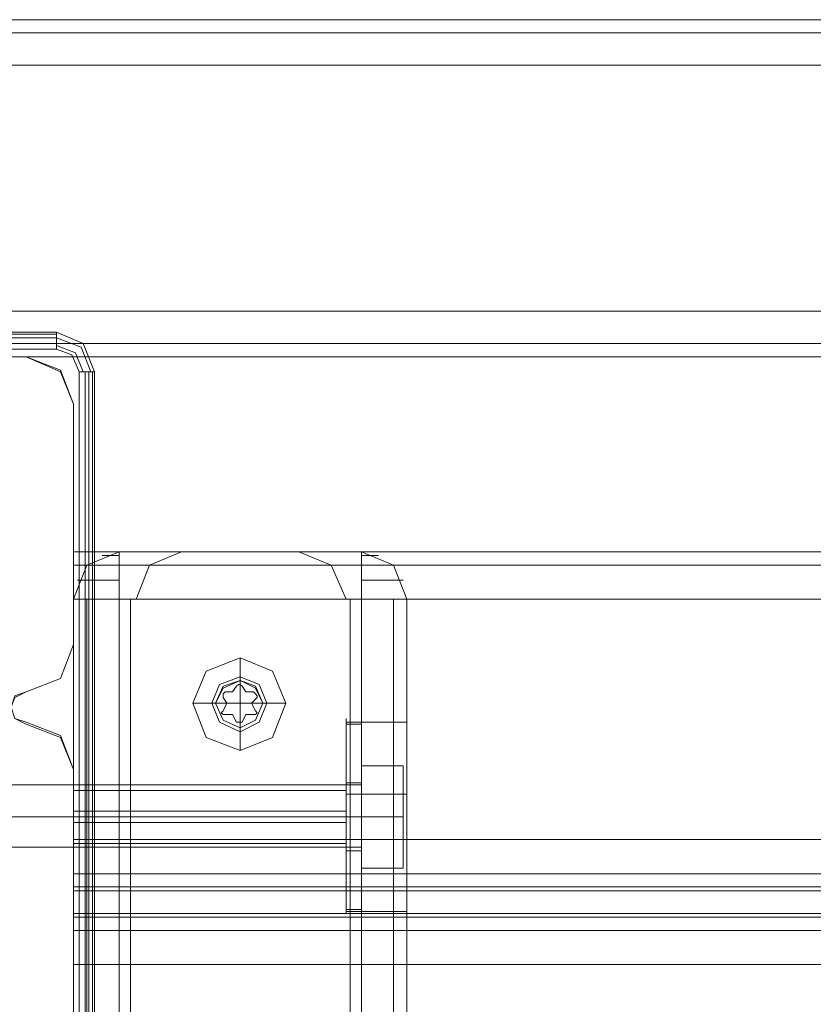
# Model space of a CAD drawing. Units: millimetres. Extents: x -4915 to 2934, y -2453 to 1530.
# Drawn here: x -2301 to -2199, y -50 to 76 of the extents above; entities that cross this region are included whole.
import ezdxf

# ---------------------------------------------------------------- set-up
doc = ezdxf.new("R2010")
doc.units = ezdxf.units.MM

# ---------------------------------------------------------------- blocks, each defined once
blk = doc.blocks.new('WMF0')
at = {"color": 30, "lineweight": 0}
for points in [[(205.8522, -110.3678), (171.1999, -110.3678)], [(205.8522, -110.3678), (171.1999, -110.3678)], [(205.8522, -110.3678), (171.1999, -110.3678)], [(205.8522, -110.3678), (171.1999, -110.3678)], [(203.093, -110.3678), (173.9591, -110.3678)], [(203.093, -110.3678), (173.9591, -110.3678)], [(203.093, -110.3678), (173.9591, -110.3678)], [(203.093, -110.3678), (173.9591, -110.3678)], [(203.093, -110.3678), (173.9591, -110.3678)], [(203.093, -110.3678), (173.9591, -110.3678)], [(203.093, -110.3678), (173.9591, -110.3678)], [(203.093, -110.3678), (173.9591, -110.3678)], [(205.8522, -110.4814), (171.1999, -110.4814)], [(205.8522, -110.4814), (171.1999, -110.4814)], [(205.8522, -110.4814), (171.1999, -110.4814)], [(205.8522, -110.4814), (171.1999, -110.4814)], [(205.8522, -110.7573), (171.1999, -110.7573)], [(205.8522, -110.7573), (171.1999, -110.7573)], [(205.8522, -110.7573), (171.1999, -110.7573)], [(205.8522, -110.7573), (171.1999, -110.7573)], [(205.8522, -110.7573), (171.1999, -110.7573)], [(205.8522, -110.7573), (171.1999, -110.7573)], [(205.8522, -112.8673), (205.8522, -110.7573), (171.1999, -110.7573), (171.1999, -112.8673)], [(205.8522, -110.7573), (171.1999, -110.7573)], [(205.8522, -110.7573), (171.1999, -110.7573)], [(205.8522, -110.7573), (205.8522, -112.8673), (171.1999, -112.8673), (171.1999, -110.7573)], [(205.8522, -110.7573), (171.1999, -110.7573)], [(205.8522, -110.7573), (171.1999, -110.7573)], [(205.8522, -110.7573), (171.1999, -110.7573)], [(205.8522, -112.8673), (171.1999, -112.8673)], [(205.8522, -112.8673), (171.1999, -112.8673)], [(205.8522, -112.8673), (171.1999, -112.8673)], [(205.8522, -112.8673), (171.1999, -112.8673)], [(205.8522, -112.8673), (171.1999, -112.8673)], [(205.8522, -112.8673), (171.1999, -112.8673)], [(205.8522, -112.8673), (171.1999, -112.8673)], [(205.8522, -112.8673), (171.1999, -112.8673)], [(205.8522, -112.8673), (171.1999, -112.8673)], [(205.8522, -112.8673), (171.1999, -112.8673)], [(205.8522, -112.8673), (171.1999, -112.8673)], [(205.8522, -113.2568), (171.1999, -113.2568)], [(205.8522, -113.2568), (171.1999, -113.2568)], [(205.8522, -113.2568), (171.1999, -113.2568)], [(205.8522, -113.2568), (171.1999, -113.2568)], [(205.8522, -113.2568), (171.1999, -113.2568)], [(205.8522, -113.2568), (171.1999, -113.2568)], [(205.8522, -113.2568), (171.1999, -113.2568)], [(205.8522, -113.2568), (171.1999, -113.2568)], [(205.8522, -113.2568), (171.1999, -113.2568)], [(205.8522, -113.2568), (171.1999, -113.2568)], [(205.8522, -113.2568), (171.1999, -113.2568)], [(205.8522, -113.2568), (171.1999, -113.2568)], [(176.2314, -113.2568), (174.1701, -113.2568)], [(176.2314, -113.2568), (174.1701, -113.2568)], [(176.6372, -113.6626), (176.5235, -113.3867), (176.2314, -113.2568)], [(176.6372, -113.6626), (176.5235, -113.3867), (176.2314, -113.2568)], [(176.6372, -115.7239), (176.6372, -113.6626)], [(176.6372, -115.7239), (176.6372, -113.6626)], [(177.0267, -114.9286), (176.7508, -115.0422), (176.6372, -115.3343)], [(176.6372, -115.3343), (176.7508, -115.0422), (177.0267, -114.9286)], [(177.0267, -114.9286), (176.7508, -115.0422), (176.6372, -115.3343)], [(176.6372, -115.3343), (176.7508, -115.0422), (177.0267, -114.9286)], [(177.0267, -114.9286), (176.7508, -115.0422), (176.6372, -115.3343)], [(177.0267, -114.9286), (176.7508, -115.0422), (176.6372, -115.3343)], [(177.0267, -114.9286), (176.7508, -115.0422), (176.6372, -115.3343)], [(177.0267, -114.9286), (176.7508, -115.0422), (176.6372, -115.3343)], [(176.6372, -115.3343), (176.6372, -115.0422), (176.6372, -114.9286)], [(200.6259, -114.9286), (176.6372, -114.9286)], [(176.6372, -114.9286), (176.6372, -115.0422), (176.6372, -115.3343)], [(200.6259, -114.9286), (176.6372, -114.9286)], [(177.0267, -115.3343), (177.0267, -115.0422), (177.0267, -114.9286)], [(177.0267, -114.9286), (177.4162, -114.9286), (177.5623, -114.9286)], [(177.4162, -114.9286), (177.0267, -114.9286)], [(177.0267, -114.9286), (179.1042, -114.9286)], [(177.0267, -114.9286), (179.1042, -114.9286)], [(177.0267, -115.3343), (177.0267, -115.0422), (177.0267, -114.9286)], [(177.0267, -114.9286), (177.0267, -115.0422), (177.0267, -115.3343)], [(177.0267, -114.9286), (177.0267, -115.0422), (177.0267, -115.3343)], [(177.0267, -114.9286), (177.0267, -115.0422), (177.0267, -115.3343)], [(177.0267, -114.9286), (177.0267, -115.0422), (177.0267, -115.3343)], [(177.0267, -114.9286), (177.0267, -115.0422), (177.0267, -115.3343)], [(177.0267, -115.3343), (177.0267, -115.0422), (177.0267, -114.9286)], [(177.0267, -115.3343), (177.0267, -115.0422), (177.0267, -114.9286)], [(177.0267, -114.9286), (177.4162, -114.9286), (177.5623, -114.9286)], [(177.4162, -114.9286), (177.0267, -114.9286)], [(177.0267, -114.9286), (177.0267, -115.0422), (177.0267, -115.3343)], [(177.1728, -115.3343), (177.2864, -115.0422), (177.5623, -114.9286)], [(178.9744, -115.3343), (178.8445, -115.0422), (178.5686, -114.9286)], [(179.1042, -114.9286), (178.7309, -114.9286), (178.5686, -114.9286)], [(178.7309, -114.9286), (179.1042, -114.9286)], [(179.1042, -114.9286), (179.3801, -115.0422), (179.4937, -115.3343)], [(179.4937, -115.3343), (179.3801, -115.0422), (179.1042, -114.9286)], [(179.1042, -114.9286), (179.1042, -115.0422), (179.1042, -115.3343)], [(179.1042, -115.3343), (179.1042, -115.0422), (179.1042, -114.9286)], [(179.1042, -115.3343), (179.1042, -115.0422), (179.1042, -114.9286)], [(179.1042, -114.9286), (179.3801, -115.0422), (179.4937, -115.3343)], [(179.4937, -115.3343), (179.3801, -115.0422), (179.1042, -114.9286)], [(179.1042, -114.9286), (179.1042, -115.0422), (179.1042, -115.3343)], [(179.1042, -114.9286), (179.3801, -115.0422), (179.4937, -115.3343)], [(179.1042, -114.9286), (179.1042, -115.0422), (179.1042, -115.3343)], [(179.1042, -114.9286), (179.3801, -115.0422), (179.4937, -115.3343)], [(179.1042, -114.9286), (179.1042, -115.0422), (179.1042, -115.3343)], [(179.1042, -115.3343), (179.1042, -115.0422), (179.1042, -114.9286)], [(179.1042, -115.3343), (179.1042, -115.0422), (179.1042, -114.9286)], [(179.1042, -114.9286), (179.3801, -115.0422), (179.4937, -115.3343)], [(179.1042, -114.9286), (179.1042, -115.0422), (179.1042, -115.3343)], [(179.1042, -114.9286), (179.3801, -115.0422), (179.4937, -115.3343)], [(179.1042, -114.9286), (179.1042, -115.0422), (179.1042, -115.3343)], [(176.8806, -114.961), (176.9293, -114.961), (177.0267, -114.961)], [(177.0267, -114.961), (176.9293, -114.961), (176.8806, -114.961)], [(176.8806, -114.961), (176.9293, -114.961), (177.0267, -114.961)], [(177.0267, -114.961), (176.9293, -114.961), (176.8806, -114.961)], [(179.1042, -114.961), (179.2016, -114.961), (179.2503, -114.961)], [(179.2503, -114.961), (179.2016, -114.961), (179.1042, -114.961)], [(179.1042, -114.961), (179.2016, -114.961), (179.2503, -114.961)], [(179.2503, -114.961), (179.2016, -114.961), (179.1042, -114.961)], [(176.7508, -115.0422), (176.8319, -115.0422), (177.0267, -115.0422)], [(177.0267, -115.0422), (176.8319, -115.0422), (176.7508, -115.0422)], [(176.7508, -115.0422), (176.8319, -115.0422), (177.0267, -115.0422)], [(177.0267, -115.0422), (176.8319, -115.0422), (176.7508, -115.0422)], [(179.1042, -115.0422), (177.0267, -115.0422)], [(179.1042, -115.0422), (177.0267, -115.0422)], [(177.0267, -115.0422), (177.2052, -115.0422), (177.2864, -115.0422)], [(177.2052, -115.0422), (177.0267, -115.0422)], [(179.1042, -115.0422), (178.9257, -115.0422), (178.8445, -115.0422)], [(178.9257, -115.0422), (179.1042, -115.0422)], [(179.1042, -115.0422), (179.299, -115.0422), (179.3801, -115.0422)], [(179.3801, -115.0422), (179.299, -115.0422), (179.1042, -115.0422)], [(179.1042, -115.0422), (179.299, -115.0422), (179.3801, -115.0422)], [(179.3801, -115.0422), (179.299, -115.0422), (179.1042, -115.0422)], [(176.6696, -115.172), (176.767, -115.172), (177.0267, -115.172)], [(177.0267, -115.172), (176.767, -115.172), (176.6696, -115.172)], [(176.6696, -115.172), (176.767, -115.172), (177.0267, -115.172)], [(177.0267, -115.172), (176.767, -115.172), (176.6696, -115.172)], [(179.1042, -115.172), (179.3639, -115.172), (179.4613, -115.172)], [(179.4613, -115.172), (179.3639, -115.172), (179.1042, -115.172)], [(179.1042, -115.172), (179.3639, -115.172), (179.4613, -115.172)], [(179.4613, -115.172), (179.3639, -115.172), (179.1042, -115.172)], [(176.6372, -177.2052), (176.6372, -115.3343)], [(176.6372, -115.3343), (176.7508, -115.3343), (177.0267, -115.3343)], [(176.6372, -177.2052), (176.6372, -115.3343)], [(176.6372, -115.3343), (176.7508, -115.3343), (177.0267, -115.3343)], [(176.6372, -177.2052), (176.6372, -115.3343)], [(177.0267, -115.3343), (176.7508, -115.3343), (176.6372, -115.3343)], [(176.6372, -115.3343), (176.6372, -177.2052)], [(177.0267, -115.3343), (176.7508, -115.3343), (176.6372, -115.3343)], [(176.6372, -117.3956), (176.6372, -115.3343)], [(200.6259, -115.3343), (176.6372, -115.3343)], [(176.6372, -115.3343), (176.6372, -117.3956)], [(200.6259, -115.3343), (176.6372, -115.3343)], [(176.7508, -177.2052), (176.7508, -115.3343)], [(176.7508, -177.2052), (176.7508, -115.3343)], [(177.0267, -177.2052), (177.0267, -115.3343)], [(177.0267, -177.2052), (177.0267, -115.3343)], [(177.0267, -115.3343), (177.0267, -177.2052)], [(179.1042, -115.3343), (177.0267, -115.3343)], [(177.0267, -115.3343), (177.0267, -177.2052)], [(179.1042, -115.3343), (179.1042, -177.2052), (177.0267, -177.2052)], [(179.1042, -115.3343), (177.0267, -115.3343)], [(179.1042, -115.3343), (179.0068, -115.3343), (178.9744, -115.3343)], [(179.0068, -115.3343), (179.1042, -115.3343)], [(179.0068, -177.2052), (179.0068, -115.3343)], [(179.1042, -115.3343), (179.1042, -177.2052)], [(179.4937, -115.3343), (179.3801, -115.3343), (179.1042, -115.3343)], [(179.4937, -115.3343), (179.3801, -115.3343), (179.1042, -115.3343)], [(179.1042, -115.3343), (179.1042, -177.2052)], [(179.1042, -115.3343), (179.3801, -115.3343), (179.4937, -115.3343)], [(179.1042, -115.3343), (179.1042, -177.2052)], [(179.1042, -115.3343), (179.3801, -115.3343), (179.4937, -115.3343)], [(179.3801, -177.2052), (179.3801, -115.3343)], [(179.3801, -177.2052), (179.3801, -115.3343)], [(179.3801, -177.2052), (179.3801, -115.3343)], [(179.3801, -177.2052), (179.3801, -115.3343)], [(179.4937, -115.3343), (179.4937, -177.2052)], [(179.4937, -115.3343), (179.4937, -177.2052)], [(179.4937, -115.3343), (179.4937, -177.2052)], [(179.4937, -115.3343), (179.4937, -177.2052)], [(176.2314, -116.1296), (176.5235, -116.016), (176.6372, -115.7239)], [(176.2314, -116.1296), (176.5235, -116.016), (176.6372, -115.7239)], [(178.0654, -115.8375), (178.0654, -116.0323)], [(176.2314, -116.4056), (176.134, -116.3569), (176.1015, -116.2595), (176.134, -116.1783), (176.2314, -116.1296)], [(176.2314, -116.4056), (176.134, -116.3569), (176.1015, -116.2595), (176.134, -116.1783), (176.2314, -116.1296)], [(177.6597, -116.227), (177.8544, -116.227)], [(178.455, -116.227), (178.2602, -116.227)], [(178.9744, -116.3569), (178.9744, -116.6166), (178.9744, -117.2009), (178.9744, -117.7852), (178.9744, -118.0286)], [(178.9744, -117.7852), (178.9744, -117.2009), (178.9744, -116.6166), (178.9744, -116.3569)], [(178.9744, -116.3569), (178.9744, -116.6166), (178.9744, -117.2009), (178.9744, -117.7852), (178.9744, -118.0286)], [(178.9744, -117.7852), (178.9744, -117.2009), (178.9744, -116.6166), (178.9744, -116.3569)], [(179.4937, -118.0286), (179.4937, -117.7852), (179.4937, -117.2009), (179.4937, -116.6166), (179.4937, -116.3569)], [(179.4937, -118.0286), (179.4937, -117.7852), (179.4937, -117.2009), (179.4937, -116.6166), (179.4937, -116.3569)], [(176.6372, -116.7951), (176.5235, -116.5192), (176.2314, -116.4056)], [(176.6372, -116.7951), (176.5235, -116.5192), (176.2314, -116.4056)], [(178.0654, -116.6328), (178.0654, -116.438)], [(179.4937, -116.3893), (178.9744, -116.3893)], [(179.4937, -116.3893), (178.9744, -116.3893)], [(179.4937, -116.6166), (179.4937, -117.2009), (179.4937, -117.7852), (179.4937, -118.0286)], [(179.4937, -116.6166), (179.4937, -117.2009), (179.4937, -117.7852), (179.4937, -118.0286)], [(176.6372, -118.8726), (176.6372, -116.7951)], [(176.6372, -118.8726), (176.6372, -116.7951)], [(176.6372, -117.4281), (176.6372, -117.3632), (176.6372, -117.2009), (176.6372, -117.0385), (176.6372, -116.9574)], [(176.6372, -117.4281), (176.6372, -117.3632), (176.6372, -117.2009), (176.6372, -117.0385), (176.6372, -116.9574)], [(178.9744, -116.9736), (176.6372, -116.9736)], [(178.9744, -116.9736), (176.6372, -116.9736)], [(178.9744, -116.9574), (178.9744, -117.0385), (178.9744, -117.2009), (178.9744, -117.3632), (178.9744, -117.4281)], [(178.9744, -117.3632), (178.9744, -117.2009), (178.9744, -117.0385), (178.9744, -116.9574)], [(178.9744, -116.9574), (178.9744, -117.0385), (178.9744, -117.2009), (178.9744, -117.3632), (178.9744, -117.4281)], [(178.9744, -117.3632), (178.9744, -117.2009), (178.9744, -117.0385), (178.9744, -116.9574)], [(176.6372, -117.0385), (176.6372, -117.2009), (176.6372, -117.3632), (176.6372, -117.4281)], [(176.6372, -117.0385), (176.6372, -117.2009), (176.6372, -117.3632), (176.6372, -117.4281)], [(179.4937, -117.0061), (178.9744, -117.0061)], [(179.4937, -117.0061), (178.9744, -117.0061)], [(178.9744, -117.1522), (176.6372, -117.1522)], [(178.9744, -117.1522), (176.6372, -117.1522)], [(178.9744, -117.2495), (176.6372, -117.2495)], [(178.9744, -117.2495), (176.6372, -117.2495)], [(176.6372, -117.8014), (176.6372, -117.6878), (176.6372, -117.3956)], [(200.6259, -117.3956), (176.6372, -117.3956)], [(176.6372, -117.3956), (176.6372, -117.6878), (176.6372, -117.8014)], [(200.6259, -117.3956), (176.6372, -117.3956)], [(179.4937, -117.3956), (178.9744, -117.3956)], [(179.4937, -117.3956), (178.9744, -117.3956)], [(178.9744, -117.4281), (176.6372, -117.4281)], [(178.9744, -117.4281), (176.6372, -117.4281)], [(200.6259, -117.6878), (176.6372, -117.6878)], [(200.6259, -117.6878), (176.6372, -117.6878)], [(176.6372, -118.0611), (176.6372, -118.0286), (176.6372, -117.9312), (176.6372, -117.8338), (176.6372, -117.8014)], [(200.6259, -117.8014), (176.6372, -117.8014)], [(176.6372, -117.8014), (176.6372, -117.8338), (176.6372, -117.9312), (176.6372, -118.0286), (176.6372, -118.0611)], [(200.6259, -117.8014), (176.6372, -117.8014)], [(200.6259, -117.8338), (176.6372, -117.8338)], [(200.6259, -117.8338), (176.6372, -117.8338)], [(200.6259, -118.0286), (176.6372, -118.0286)], [(200.6259, -118.0286), (176.6372, -118.0286)], [(200.6259, -118.0611), (176.6372, -118.0611)], [(176.6372, -118.0611), (176.6372, -118.1747), (176.6372, -118.4668)], [(200.6259, -118.0611), (176.6372, -118.0611)], [(176.6372, -118.4668), (176.6372, -118.1747), (176.6372, -118.0611)], [(179.4937, -118.0124), (178.9744, -118.0124)], [(179.4937, -118.0124), (178.9744, -118.0124)], [(200.6259, -118.1747), (176.6372, -118.1747)], [(200.6259, -118.1747), (176.6372, -118.1747)], [(172.7094, -120.5281), (172.7094, -119.2621), (176.6372, -119.2621), (176.6372, -118.4668), (200.6259, -118.4668), (200.6259, -119.2621), (204.5537, -119.2621), (204.5537, -120.5281)], [(176.6372, -119.2621), (176.6372, -118.4668)], [(200.6259, -118.4668), (176.6372, -118.4668)]]:
    blk.add_lwpolyline(points, dxfattribs=at)
for points in [[(205.8522, -110.4814), (171.1999, -110.4814), (205.8522, -110.4814)], [(205.8522, -110.4814), (171.1999, -110.4814), (205.8522, -110.4814)], [(205.8522, -110.4814), (171.1999, -110.4814), (205.8522, -110.4814)], [(205.8522, -110.4814), (171.1999, -110.4814), (205.8522, -110.4814)], [(205.8522, -113.1432), (171.1999, -113.1432), (205.8522, -113.1432), (171.1999, -113.1432), (205.8522, -113.1432), (171.1999, -113.1432), (205.8522, -113.1432)], [(205.8522, -113.1432), (171.1999, -113.1432), (205.8522, -113.1432), (171.1999, -113.1432), (205.8522, -113.1432), (171.1999, -113.1432), (205.8522, -113.1432)], [(179.1042, -114.9286), (178.7309, -114.9286), (178.5686, -114.9286), (178.7309, -114.9286), (179.1042, -114.9286)], [(200.6259, -115.0422), (176.6372, -115.0422), (200.6259, -115.0422)], [(176.7508, -177.2052), (176.7508, -115.3343), (176.7508, -177.2052)], [(177.0267, -115.3343), (177.1241, -115.3343), (177.1728, -115.3343), (177.1241, -115.3343), (177.0267, -115.3343)], [(177.1241, -177.2052), (177.1241, -115.3343), (177.1241, -177.2052)], [(178.455, -116.227), (178.3414, -115.9511), (178.0654, -115.8375), (177.7733, -115.9511), (177.6597, -116.227), (177.7733, -116.5192), (178.0654, -116.6328), (178.3414, -116.5192), (178.455, -116.227)], [(177.822, -116.227), (177.8869, -116.0647), (178.0654, -115.9998), (178.2277, -116.0647), (178.2927, -116.227), (178.2277, -116.3893), (178.0654, -116.4705), (177.8869, -116.3893), (177.822, -116.227)], [(178.2927, -116.227), (178.2277, -116.0647), (178.0654, -115.9998), (177.8869, -116.0647), (177.822, -116.227), (177.8869, -116.3893), (178.0654, -116.4705), (178.2277, -116.3893), (178.2927, -116.227)], [(178.2602, -116.227), (178.1953, -116.0809), (178.0654, -116.0323), (177.9194, -116.0809), (177.8544, -116.227), (177.9194, -116.3731), (178.0654, -116.438), (178.1953, -116.3731), (178.2602, -116.227)]]:
    blk.add_lwpolyline(points, close=True, dxfattribs=at)
at = {"color": 7, "lineweight": 0}
for points in [[(170.7617, -113.0458), (170.7617, -113.1919), (176.4911, -113.1919), (176.4911, -113.0458)], [(176.4911, -113.0458), (170.7617, -113.0458)], [(176.4911, -113.0458), (170.7617, -113.0458)], [(176.4911, -113.0621), (170.7617, -113.0621)], [(176.4911, -113.0945), (170.7617, -113.0945)], [(176.8157, -113.3867), (176.7183, -113.1432), (176.4911, -113.0458)], [(176.8157, -113.3867), (176.7183, -113.1432), (176.4911, -113.0458)], [(176.7832, -113.3867), (176.7021, -113.1757), (176.4911, -113.0945)], [(176.4911, -113.1432), (170.7617, -113.1432)], [(176.7183, -113.3867), (176.6534, -113.2244), (176.4911, -113.1594)], [(170.7617, -113.1919), (176.4911, -113.1919)], [(170.7617, -113.1919), (176.4911, -113.1919)], [(176.4911, -113.1919), (170.7617, -113.1919)], [(176.4911, -113.1919), (176.6209, -113.2406), (176.6858, -113.3867)], [(176.6858, -113.3867), (176.6209, -113.2406), (176.4911, -113.1919)], [(176.4911, -113.1919), (176.6209, -113.2406), (176.6858, -113.3867)], [(176.6858, -113.3867), (176.6858, -119.1161)], [(176.8157, -113.3867), (176.6858, -113.3867), (176.6858, -119.1161), (176.8157, -119.1161)], [(176.6858, -113.3867), (176.6858, -119.1161)], [(176.6858, -119.1161), (176.6858, -113.3867)], [(176.7345, -119.1161), (176.7345, -113.3867)], [(176.767, -119.1161), (176.767, -113.3867)], [(176.7995, -119.1161), (176.7995, -113.3867)], [(176.8157, -119.1161), (176.8157, -113.3867)], [(176.8157, -119.1161), (176.8157, -113.3867)]]:
    blk.add_lwpolyline(points, dxfattribs=at)
at = {"color": 51, "lineweight": 0}
for points in [[(176.2314, -113.2568), (174.1701, -113.2568)], [(176.2314, -113.2568), (174.1701, -113.2568)], [(176.6372, -113.6626), (176.5235, -113.3704), (176.2314, -113.2568)], [(176.6372, -113.6626), (176.5235, -113.3704), (176.2314, -113.2568)], [(176.6372, -115.7239), (176.6372, -113.6626)], [(176.6372, -115.7239), (176.6372, -113.6626)], [(176.2314, -116.1296), (176.5235, -116.016), (176.6372, -115.7239)], [(176.2314, -116.1296), (176.5235, -116.016), (176.6372, -115.7239)], [(176.2314, -116.3893), (176.134, -116.3569), (176.1015, -116.2595), (176.134, -116.1621), (176.2314, -116.1296)], [(176.2314, -116.3893), (176.134, -116.3569), (176.1015, -116.2595), (176.134, -116.1621), (176.2314, -116.1296)], [(176.6372, -116.7951), (176.5235, -116.5029), (176.2314, -116.3893)], [(176.6372, -116.7951), (176.5235, -116.5029), (176.2314, -116.3893)], [(176.6372, -118.8564), (176.6372, -116.7951)], [(176.6372, -118.8564), (176.6372, -116.7951)]]:
    blk.add_lwpolyline(points, dxfattribs=at)
at = {"color": 253, "lineweight": 0}
for points in [[(177.6597, -116.227), (177.7733, -116.5192), (178.0654, -116.6328), (178.3414, -116.5192), (178.455, -116.227), (178.3414, -115.9511), (178.0654, -115.8375), (177.7733, -115.9511), (177.6597, -116.227)], [(178.2602, -116.227), (178.1953, -116.3731), (178.0654, -116.438), (177.9194, -116.3731), (177.8544, -116.227), (177.9194, -116.0972), (178.0654, -116.0323), (178.1953, -116.0972), (178.2602, -116.227)], [(177.8544, -116.227), (177.9194, -116.3731), (178.0654, -116.438), (178.1953, -116.3731), (178.2602, -116.227), (178.1953, -116.0972), (178.0654, -116.0323), (177.9194, -116.0972), (177.8544, -116.227)], [(179.1042, -117.2009), (179.1042, -117.0061), (179.1042, -116.9249), (179.1042, -117.0061), (179.1042, -117.2009), (179.1042, -117.3794), (179.1042, -117.4605), (179.1042, -117.3794), (179.1042, -117.2009)], [(179.1042, -117.2009), (179.1042, -117.0061), (179.1042, -116.9249), (179.1042, -117.0061), (179.1042, -117.2009), (179.1042, -117.3794), (179.1042, -117.4605), (179.1042, -117.3794), (179.1042, -117.2009)]]:
    blk.add_lwpolyline(points, close=True, dxfattribs=at)
for points in [[(178.0654, -116.0323), (178.0654, -115.8375)], [(178.0654, -116.227), (178.0654, -116.0323)], [(177.9356, -116.1296), (177.9194, -116.1459), (177.9194, -116.1621), (177.9194, -116.1783)], [(177.9194, -116.1783), (177.9194, -116.1621), (177.9194, -116.1459), (177.9356, -116.1296)], [(177.9356, -116.1296), (178.0005, -116.1296), (178.033, -116.0809)], [(178.0005, -116.1296), (177.9356, -116.1296)], [(178.033, -116.0809), (178.0005, -116.1296)], [(178.0817, -116.0809), (178.0654, -116.0647), (178.0492, -116.0647), (178.033, -116.0809)], [(178.033, -116.0809), (178.0492, -116.0647), (178.0654, -116.0647), (178.0817, -116.0809)], [(178.1141, -116.1296), (178.0817, -116.0809)], [(178.0817, -116.0809), (178.1141, -116.1296), (178.1791, -116.1296)], [(178.1791, -116.1296), (178.1141, -116.1296)], [(178.2115, -116.1783), (178.2115, -116.1621), (178.1953, -116.1459), (178.1791, -116.1296)], [(178.1791, -116.1296), (178.1953, -116.1459), (178.2115, -116.1621), (178.2115, -116.1783)], [(177.9194, -116.1783), (177.9518, -116.227)], [(177.9194, -116.2919), (177.9518, -116.227), (177.9194, -116.1783)], [(178.1628, -116.227), (178.2115, -116.1783)], [(178.2115, -116.1783), (178.1628, -116.227), (178.1953, -116.2919)], [(177.8544, -116.227), (177.6597, -116.227)], [(178.0654, -116.227), (177.8544, -116.227)], [(177.9194, -116.2919), (177.9031, -116.3082), (177.9194, -116.3244), (177.9356, -116.3244)], [(177.9356, -116.3244), (177.9194, -116.3244), (177.9031, -116.3082), (177.9194, -116.2919)], [(177.9518, -116.227), (177.9194, -116.2919)], [(178.0654, -116.227), (178.0654, -116.438)], [(178.0654, -116.227), (178.2602, -116.227)], [(178.1953, -116.2919), (178.1628, -116.227)], [(178.1791, -116.3244), (178.1953, -116.3244), (178.2115, -116.3082), (178.1953, -116.2919)], [(178.1953, -116.2919), (178.2115, -116.3082), (178.1953, -116.3244), (178.1791, -116.3244)], [(178.2602, -116.227), (178.455, -116.227)], [(177.9356, -116.3244), (178.0005, -116.3244)], [(178.033, -116.3893), (178.0005, -116.3244), (177.9356, -116.3244)], [(178.0005, -116.3244), (178.033, -116.3893)], [(178.0817, -116.3893), (178.1141, -116.3244)], [(178.1791, -116.3244), (178.1141, -116.3244), (178.0817, -116.3893)], [(178.1141, -116.3244), (178.1791, -116.3244)], [(178.033, -116.3893), (178.0492, -116.3893), (178.0654, -116.3893), (178.0817, -116.3893)], [(178.0817, -116.3893), (178.0654, -116.3893), (178.0492, -116.3893), (178.033, -116.3893)], [(178.0654, -116.438), (178.0654, -116.6328)], [(178.9744, -117.9961), (178.9744, -117.7689), (178.9744, -117.2009), (178.9744, -116.6328), (178.9744, -116.4056)], [(179.1042, -116.4056), (178.9744, -116.4056)], [(178.9744, -117.9961), (178.9744, -117.7689), (178.9744, -117.2009), (178.9744, -116.6328), (178.9744, -116.4056)], [(179.1042, -116.4056), (178.9744, -116.4056)], [(179.1042, -117.9961), (179.1042, -117.7689), (179.1042, -117.2009), (179.1042, -116.6328), (179.1042, -116.4056)], [(179.1042, -117.9961), (179.1042, -117.7689), (179.1042, -117.2009), (179.1042, -116.6328), (179.1042, -116.4056)], [(178.9744, -116.6328), (178.9744, -117.2009), (178.9744, -117.7689), (178.9744, -117.9961)], [(178.9744, -116.6328), (178.9744, -117.2009), (178.9744, -117.7689), (178.9744, -117.9961)], [(179.1042, -116.6328), (179.1042, -117.2009), (179.1042, -117.7689), (179.1042, -117.9961)], [(179.1042, -116.6328), (179.1042, -117.2009), (179.1042, -117.7689), (179.1042, -117.9961)], [(179.4613, -116.7626), (179.1042, -116.7626), (179.1042, -117.2009)], [(179.4613, -117.2009), (179.4613, -116.7626), (179.1042, -116.7626)], [(179.1042, -117.2009), (179.1042, -116.7626)], [(179.4613, -116.7626), (179.4613, -117.2009), (179.1042, -117.2009)], [(179.4613, -116.7626), (179.1042, -116.7626), (179.1042, -117.2009)], [(179.4613, -117.2009), (179.4613, -116.7626), (179.1042, -116.7626)], [(179.1042, -117.2009), (179.1042, -116.7626)], [(179.4613, -116.7626), (179.4613, -117.2009), (179.1042, -117.2009)], [(174.1052, -116.9249), (179.1042, -116.9249)], [(174.1052, -116.9249), (179.1042, -116.9249)], [(178.9744, -117.493), (178.9744, -117.3956), (178.9744, -117.2009), (178.9744, -116.9899), (178.9744, -116.9087)], [(179.1042, -116.9087), (178.9744, -116.9087)], [(178.9744, -117.493), (178.9744, -117.3956), (178.9744, -117.2009), (178.9744, -116.9899), (178.9744, -116.9087)], [(179.1042, -116.9087), (178.9744, -116.9087)], [(179.1042, -117.493), (179.1042, -117.3956), (179.1042, -117.2009), (179.1042, -116.9899), (179.1042, -116.9087)], [(179.1042, -117.493), (179.1042, -117.3956), (179.1042, -117.2009), (179.1042, -116.9899), (179.1042, -116.9087)], [(178.9744, -116.9899), (178.9744, -117.2009), (178.9744, -117.3956), (178.9744, -117.493)], [(178.9744, -116.9899), (178.9744, -117.2009), (178.9744, -117.3956), (178.9744, -117.493)], [(179.1042, -116.9899), (179.1042, -117.2009), (179.1042, -117.3956), (179.1042, -117.493)], [(179.1042, -116.9899), (179.1042, -117.2009), (179.1042, -117.3956), (179.1042, -117.493)], [(174.1052, -117.2009), (179.1042, -117.2009)], [(174.1052, -117.2009), (179.1042, -117.2009)], [(174.1052, -117.2009), (179.1042, -117.2009)], [(174.1052, -117.2009), (179.1042, -117.2009)], [(179.1042, -117.2009), (178.9744, -117.2009)], [(179.1042, -117.2009), (178.9744, -117.2009)], [(179.1042, -117.2009), (178.9744, -117.2009)], [(179.1042, -117.2009), (178.9744, -117.2009)], [(179.1042, -117.2009), (178.9744, -117.2009)], [(179.1042, -117.2009), (178.9744, -117.2009)], [(179.1042, -117.2009), (178.9744, -117.2009)], [(179.1042, -117.2009), (178.9744, -117.2009)], [(179.1042, -117.2009), (179.1042, -117.6391)], [(179.4613, -117.6391), (179.4613, -117.2009), (179.1042, -117.2009)], [(179.4613, -117.6391), (179.1042, -117.6391), (179.1042, -117.2009)], [(179.4613, -117.2009), (179.4613, -117.6391), (179.1042, -117.6391)], [(179.1042, -117.2009), (179.1042, -117.6391)], [(179.4613, -117.6391), (179.4613, -117.2009), (179.1042, -117.2009)], [(179.4613, -117.6391), (179.1042, -117.6391), (179.1042, -117.2009)], [(179.4613, -117.2009), (179.4613, -117.6391), (179.1042, -117.6391)], [(174.1052, -117.4605), (179.1042, -117.4605)], [(174.1052, -117.4605), (179.1042, -117.4605)], [(179.1042, -117.493), (178.9744, -117.493)], [(179.1042, -117.493), (178.9744, -117.493)], [(179.1042, -117.9961), (178.9744, -117.9961)], [(179.1042, -117.9961), (178.9744, -117.9961)]]:
    blk.add_lwpolyline(points, dxfattribs=at)

msp = doc.modelspace()

# ---------------------------------------------------------------- block references
at = {"xscale": 14.986745024721, "yscale": 14.986745024721, "zscale": 14.986745024721}
msp.add_blockref('WMF0', (-4940.95, 1730.36), dxfattribs=at)

doc.saveas('drawing.dxf')
